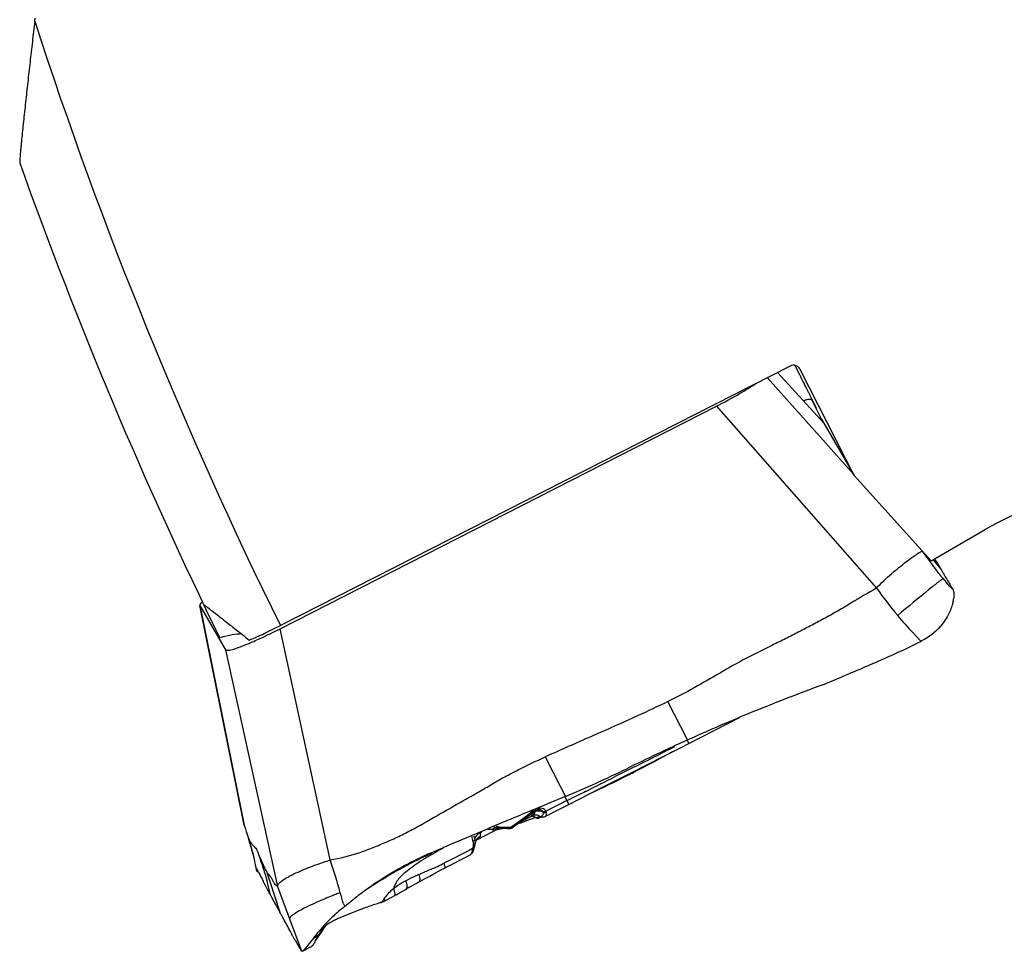
# Model space of a CAD drawing. Units: millimetres. Extents: x 0 to 594, y 0 to 420.
# Drawn here: x 178 to 192, y 177 to 189 of the extents above; entities that cross this region are included whole.
import ezdxf

# ---------------------------------------------------------------- set-up
doc = ezdxf.new("R2010")
doc.units = ezdxf.units.MM
doc.header["$LTSCALE"] = 32.67
for name, color, linetype in [('10105075_CL', 7, 'CONTINUOUS'), ('607072814-000_CL', 7, 'CONTINUOUS'), ('607087199-000_CL', 7, 'CONTINUOUS')]:
    doc.layers.add(name, color=color, linetype=linetype)

msp = doc.modelspace()

# ---------------------------------------------------------------- linework, layer by layer
at = {"layer": '10105075_CL', "color": 7, "linetype": 'CONTINUOUS'}
for centre, radius, start, end in [((178.1101, 196.0274), 18.7871, 297.06783, 298.85202), ((177.735, 196.7497), 19.601, 296.78483, 297.0836), ((178.1375, 195.9414), 18.698, 295.14292, 296.79985), ((183.8183, 182.4196), 4.0237, 288.55261, 288.96836), ((183.7054, 182.749), 4.3718, 288.96412, 289.23536), ((183.6114, 183.0188), 4.6576, 289.2339, 289.49392), ((183.513, 183.2971), 4.9528, 289.49254, 289.74217), ((183.4111, 183.5815), 5.2549, 289.74089, 289.98078), ((183.3052, 183.8731), 5.5651, 289.97961, 290.2105), ((183.1951, 184.1724), 5.884, 290.20939, 290.43189), ((183.082, 184.4764), 6.2084, 290.43086, 290.64549), ((182.9652, 184.7866), 6.5399, 290.64454, 290.85184), ((182.8446, 185.1036), 6.879, 290.85094, 291.0514), ((182.7215, 185.4238), 7.222, 291.05056, 291.24457), ((184.6584, 179.5366), 1.0192, 281.25398, 282.69339), ((184.6143, 179.7359), 1.2233, 282.65523, 283.29009), ((184.5876, 179.8496), 1.3401, 283.28242, 283.63994)]:
    msp.add_arc(centre, radius, start, end, dxfattribs=at)
msp.add_open_spline([(184.827, 178.5315), (184.8294, 178.5319), (184.8395, 178.5336), (184.8496, 178.5354), (184.8573, 178.537)], degree=3, knots=[0, 0, 0, 0, 0.2391914, 1, 1, 1, 1], dxfattribs=at)
at = {"layer": '607072814-000_CL', "color": 9, "linetype": 'CONTINUOUS'}
for p, q in [((189.5963, 183.2882), (188.4438, 184.579)), ((188.5795, 184.6481), (189.2055, 183.9627)), ((187.7633, 184.1957), (189.9038, 181.7607)), ((190.5187, 182.2551), (190.4174, 182.3685)), ((190.5498, 182.2133), (190.5187, 182.2551)), ((190.7059, 182.1173), (190.6796, 182.153)), ((181.448, 178.5864), (180.8536, 181.5294)), ((182.5956, 178.1229), (181.9267, 181.2174)), ((190.3902, 181.1653), (190.4975, 181.0502)), ((181.1975, 180.9359), (181.8933, 177.7668)), ((187.3776, 179.7286), (187.1148, 180.2433)), ((185.472, 179.5024), (185.6723, 179.1102)), ((185.6723, 179.1102), (185.7424, 178.973)), ((185.9314, 178.9996), (185.7634, 178.9164)), ((185.9874, 179.0274), (185.9314, 178.9996)), ((186.0155, 179.0414), (185.9874, 179.0274)), ((185.6698, 178.8702), (185.6076, 178.8392)), ((185.7632, 178.9167), (185.6698, 178.8702)), ((185.7362, 178.9705), (185.7552, 178.9327)), ((185.7552, 178.9327), (185.7632, 178.9167)), ((185.788, 178.8667), (185.7883, 178.8657)), ((185.3369, 178.7706), (185.3311, 178.7726)), ((185.5457, 178.8081), (185.484, 178.7771)), ((185.4914, 178.7506), (185.4896, 178.7622)), ((185.6076, 178.8392), (185.5457, 178.8081)), ((185.3434, 178.6919), (185.4021, 178.7035)), ((184.6191, 178.4919), (184.6085, 178.4865)), ((184.7696, 178.5339), (184.7821, 178.5086)), ((184.9478, 178.5592), (184.9192, 178.5595)), ((184.9788, 178.5593), (184.9478, 178.5592)), ((184.9976, 178.5449), (184.9979, 178.5449)), ((185.0479, 178.5848), (185.0122, 178.5593)), ((184.3666, 178.2062), (184.3234, 178.1841)), ((184.4104, 178.2286), (184.3666, 178.2062)), ((184.4548, 178.2514), (184.4104, 178.2286)), ((184.4998, 178.2744), (184.4548, 178.2514)), ((184.4879, 178.2165), (184.4856, 178.2115)), ((184.5095, 178.3141), (184.5, 178.274)), ((184.2809, 178.1623), (184.1168, 178.0781)), ((184.3234, 178.1841), (184.2809, 178.1623)), ((181.8933, 177.7668), (182.0525, 177.3343)), ((182.6106, 177.6379), (182.6008, 177.634)), ((183.3228, 177.6149), (183.3139, 177.6025)), ((183.3307, 177.5782), (183.3306, 177.5781)), ((182.0525, 177.334), (182.1753, 177.0018)), ((182.1753, 177.0018), (182.2068, 176.9167)), ((182.2068, 176.9167), (182.2113, 176.9044))]:
    msp.add_line(p, q, dxfattribs=at)
at = {"layer": '607072814-000_CL', "color": 7, "linetype": 'CONTINUOUS'}
for p, q in [((189.2051, 183.9633), (188.5797, 184.6482)), ((181.9267, 181.2174), (187.7633, 184.1957)), ((190.6955, 182.1323), (190.6803, 182.1534)), ((190.7022, 182.1227), (190.7059, 182.1173)), ((190.7199, 182.0956), (190.7093, 182.1123)), ((190.741, 182.0613), (190.7199, 182.0956)), ((180.852, 181.5335), (180.9057, 181.268)), ((180.8533, 181.5342), (180.8536, 181.5294)), ((180.8536, 181.5294), (181.1975, 180.9359)), ((180.9057, 181.268), (181.4468, 178.5907)), ((187.3922, 179.6828), (188.0708, 180.0291)), ((187.2892, 179.6302), (187.3922, 179.6828)), ((187.0609, 179.5138), (187.2892, 179.6302)), ((186.6238, 179.2909), (187.0609, 179.5138)), ((186.2127, 179.0816), (186.6238, 179.2909)), ((186.6742, 179.3718), (186.41, 179.2387)), ((185.7883, 178.8657), (186.2127, 179.0816)), ((185.6657, 178.8031), (185.7883, 178.8657)), ((185.2467, 178.7188), (185.2879, 178.7531)), ((185.2879, 178.7531), (185.2997, 178.7632)), ((185.4784, 178.7076), (185.5348, 178.7364)), ((185.5348, 178.7364), (185.6001, 178.7697)), ((185.6001, 178.7697), (185.6657, 178.8031)), ((185.0581, 178.5752), (185.1084, 178.6122)), ((185.1084, 178.6122), (185.1567, 178.6485)), ((185.1455, 178.6382), (185.2084, 178.6703)), ((185.1567, 178.6485), (185.2029, 178.684)), ((185.1741, 178.6528), (185.1846, 178.6575)), ((185.1846, 178.6575), (185.2048, 178.6665)), ((185.2029, 178.684), (185.2467, 178.7188)), ((185.2048, 178.6665), (185.2251, 178.6756)), ((185.2084, 178.6703), (185.2973, 178.7156)), ((185.2251, 178.6756), (185.2453, 178.6847)), ((185.2453, 178.6847), (185.2661, 178.6941)), ((185.2661, 178.6941), (185.2873, 178.7037)), ((185.2873, 178.7037), (185.309, 178.7135)), ((185.4374, 178.6955), (185.3779, 178.6837)), ((185.4374, 178.6955), (185.4491, 178.6981)), ((185.4491, 178.6981), (185.4627, 178.7016)), ((185.4627, 178.7016), (185.4629, 178.7016)), ((185.4629, 178.7016), (185.4711, 178.7043)), ((185.4711, 178.7043), (185.4785, 178.7076)), ((181.4468, 178.5907), (181.448, 178.5864)), ((181.4729, 178.5043), (181.4974, 178.4247)), ((184.566, 178.3985), (184.7821, 178.5086)), ((184.7821, 178.5086), (184.8328, 178.5345)), ((184.7863, 178.5681), (184.803, 178.5633)), ((184.8029, 178.5634), (184.803, 178.5633)), ((184.8288, 178.5616), (184.829, 178.5616)), ((184.8328, 178.5345), (184.8643, 178.5506)), ((184.8338, 178.5552), (184.8481, 178.5526)), ((184.8481, 178.5526), (184.8595, 178.551)), ((184.8595, 178.551), (184.8596, 178.551)), ((184.8596, 178.551), (184.9025, 178.5473)), ((184.9025, 178.5473), (184.9573, 178.5457)), ((184.9573, 178.5457), (184.9976, 178.5449)), ((185.0295, 178.5542), (185.0581, 178.5752)), ((181.4974, 178.4247), (181.5218, 178.346)), ((181.5215, 178.3478), (181.507, 178.3948)), ((184.5412, 178.3726), (184.5411, 178.3725)), ((184.5583, 178.3937), (184.5659, 178.3984)), ((184.5659, 178.3984), (184.566, 178.3985)), ((183.9518, 178.2196), (184.0279, 178.2523)), ((184.0279, 178.2523), (184.1014, 178.2837)), ((184.5235, 178.2809), (184.5258, 178.2911)), ((184.526, 178.2911), (184.526, 178.2907)), ((184.5318, 178.3181), (184.5342, 178.3296)), ((184.1824, 178.0436), (184.2552, 178.0818)), ((184.2552, 178.0818), (184.3309, 178.1212)), ((184.3309, 178.1212), (184.4091, 178.1617)), ((184.4091, 178.1617), (184.4674, 178.1917)), ((181.6117, 177.9793), (181.6132, 177.9743)), ((183.8227, 177.9456), (183.8614, 177.9624)), ((184.1245, 178.0129), (184.1824, 178.0436)), ((183.6082, 177.8438), (183.5893, 177.8332)), ((183.6502, 177.7523), (183.7778, 177.8236)), ((183.7777, 177.8236), (183.8586, 177.8685)), ((183.8586, 177.8685), (183.9287, 177.9071)), ((183.486, 177.6602), (183.5245, 177.6818)), ((183.6502, 177.7523), (183.6008, 177.7248)), ((181.7884, 177.6698), (181.7978, 177.6514)), ((183.2315, 177.5416), (183.2508, 177.5474)), ((183.2508, 177.5474), (183.2648, 177.5515)), ((183.265, 177.5516), (183.2648, 177.5515)), ((183.2653, 177.5517), (183.27, 177.5531)), ((183.3265, 177.576), (183.349, 177.5874)), ((183.3914, 177.6095), (183.4219, 177.6256)), ((183.4219, 177.6256), (183.4519, 177.6417)), ((183.4518, 177.6416), (183.486, 177.6602)), ((182.718, 177.3476), (182.8847, 177.4142)), ((182.8847, 177.4142), (183.0045, 177.4624)), ((183.0045, 177.4624), (183.0244, 177.4702)), ((183.0244, 177.4702), (183.0378, 177.4755)), ((183.0378, 177.4755), (183.0515, 177.4807)), ((183.0515, 177.4807), (183.0654, 177.486)), ((183.0654, 177.486), (183.0794, 177.4912)), ((183.0794, 177.4912), (183.0936, 177.4963)), ((183.0936, 177.4963), (183.1069, 177.5011)), ((183.1069, 177.5011), (183.1199, 177.5056)), ((183.1199, 177.5056), (183.1429, 177.5134)), ((183.1429, 177.5134), (183.1595, 177.5189)), ((183.1595, 177.5189), (183.1767, 177.5245)), ((183.1767, 177.5245), (183.1944, 177.5302)), ((183.1944, 177.5302), (183.2127, 177.5359)), ((183.2127, 177.5359), (183.2315, 177.5416)), ((182.6044, 177.2913), (182.6126, 177.2957)), ((182.6126, 177.2957), (182.6207, 177.3002)), ((182.708, 177.3436), (182.718, 177.3476)), ((182.4652, 177.1343), (182.4904, 177.1715)), ((182.4904, 177.1715), (182.5226, 177.2184)), ((182.5226, 177.2184), (182.5308, 177.2307)), ((182.5308, 177.2307), (182.541, 177.2459)), ((182.0986, 177.0988), (182.1204, 177.0604)), ((182.3577, 177.0602), (182.2932, 176.9772)), ((182.4087, 177.0508), (182.4463, 177.1063)), ((182.4463, 177.1063), (182.4491, 177.1104)), ((182.4599, 177.1265), (182.4652, 177.1343)), ((182.2121, 176.9029), (182.2114, 176.9038)), ((182.2252, 176.9027), (182.2208, 176.9007)), ((182.2252, 176.9025), (182.3192, 176.9524)), ((182.228, 176.9042), (182.2252, 176.9026)), ((182.3068, 176.9459), (182.3192, 176.9524)), ((182.3192, 176.9524), (182.3368, 176.9617)), ((182.3368, 176.9617), (182.352, 176.9697))]:
    msp.add_line(p, q, dxfattribs=at)
for points in [[(185.2997, 178.7633), (185.314, 178.7741), (185.3331, 178.785), (185.3528, 178.793), (185.372, 178.7979), (185.3897, 178.7995), (185.3966, 178.7991)], [(185.2903, 178.7121), (185.3023, 178.7101), (185.3181, 178.705), (185.3328, 178.6975), (185.3398, 178.6927)], [(185.2973, 178.7156), (185.3007, 178.7173), (185.3076, 178.72), (185.3145, 178.722), (185.3174, 178.7227)], [(185.3398, 178.6927), (185.3447, 178.6895), (185.3529, 178.6856), (185.362, 178.6834), (185.3714, 178.6829), (185.3787, 178.6839)], [(185.3787, 178.6839), (185.3809, 178.6844), (185.39, 178.6879)], [(184.8029, 178.5634), (184.8069, 178.5621), (184.8201, 178.5583), (184.8338, 178.5552)], [(184.9979, 178.5449), (185.0025, 178.545), (185.013, 178.5465)], [(185.013, 178.5465), (185.0226, 178.55), (185.0294, 178.5542)], [(181.5218, 178.346), (181.5448, 178.2701), (181.5645, 178.1979), (181.5809, 178.1279)], [(184.5342, 178.3296), (184.5349, 178.3331), (184.5353, 178.3367), (184.5355, 178.3402), (184.5356, 178.3418)], [(184.5357, 178.3472), (184.5358, 178.3491), (184.5363, 178.3538), (184.537, 178.3585)], [(184.537, 178.3585), (184.538, 178.363), (184.5393, 178.3673), (184.5407, 178.3714), (184.5411, 178.3725)], [(184.5411, 178.3725), (184.5422, 178.3752), (184.5439, 178.3787), (184.5457, 178.3819)], [(184.5412, 178.3726), (184.5425, 178.3755), (184.5459, 178.3811), (184.5511, 178.3875), (184.5583, 178.3937)], [(184.4673, 178.1916), (184.4713, 178.1938), (184.4779, 178.1981), (184.4842, 178.2032), (184.4902, 178.209), (184.4958, 178.2155), (184.5009, 178.2227), (184.5016, 178.2237)], [(184.5014, 178.2233), (184.5071, 178.2333), (184.5139, 178.2487), (184.5193, 178.2647), (184.5235, 178.2809)], [(184.526, 178.2907), (184.5272, 178.297), (184.5294, 178.3076), (184.5318, 178.3181)], [(181.5809, 178.1279), (181.5949, 178.0576), (181.6044, 178.0066)], [(183.9287, 177.9071), (183.9975, 177.9446), (184.0648, 177.981), (184.1245, 178.0129)], [(183.5245, 177.6818), (183.5626, 177.7033), (183.6008, 177.7248)], [(183.27, 177.5531), (183.2731, 177.554), (183.2764, 177.5551), (183.2796, 177.5561), (183.2828, 177.5572), (183.2858, 177.5583), (183.2888, 177.5594), (183.2915, 177.5604), (183.294, 177.5614), (183.2965, 177.5624), (183.2994, 177.5636), (183.3023, 177.5648), (183.3054, 177.5662), (183.3116, 177.5689)], [(183.3116, 177.5689), (183.3151, 177.5705), (183.3189, 177.5723), (183.3227, 177.5741), (183.3265, 177.576)], [(183.349, 177.5874), (183.3624, 177.5944), (183.3914, 177.6095)], [(182.5425, 177.2481), (182.5426, 177.2483), (182.5427, 177.2484), (182.5427, 177.2484), (182.5428, 177.2485), (182.5428, 177.2486), (182.5429, 177.2487), (182.543, 177.2488), (182.5432, 177.249), (182.5434, 177.2493), (182.5436, 177.2496), (182.5439, 177.25), (182.5443, 177.2504), (182.5448, 177.251), (182.5455, 177.2517), (182.5462, 177.2526), (182.5471, 177.2536), (182.5482, 177.2547), (182.5494, 177.2559), (182.5508, 177.2572), (182.5523, 177.2586), (182.5539, 177.2601), (182.5557, 177.2617), (182.5576, 177.2633), (182.5596, 177.2649), (182.5618, 177.2666), (182.5641, 177.2683), (182.5665, 177.2699), (182.5692, 177.2717), (182.572, 177.2735), (182.575, 177.2753), (182.5782, 177.2771), (182.5816, 177.279), (182.5851, 177.281)], [(182.5851, 177.281), (182.5926, 177.2849), (182.5965, 177.287), (182.6044, 177.2913)], [(182.6207, 177.3002), (182.6454, 177.3139), (182.6495, 177.3162), (182.6536, 177.3184), (182.6578, 177.3206), (182.662, 177.3228), (182.6663, 177.325), (182.6707, 177.3271), (182.6751, 177.3292), (182.6796, 177.3314), (182.6841, 177.3334), (182.6888, 177.3355), (182.6934, 177.3376), (182.6982, 177.3396), (182.703, 177.3416), (182.708, 177.3436)], [(182.541, 177.2459), (182.5421, 177.2475), (182.5423, 177.2479), (182.5425, 177.2481)], [(182.4491, 177.1104), (182.4545, 177.1185), (182.4572, 177.1225), (182.4599, 177.1265)]]:
    msp.add_lwpolyline(points, dxfattribs=at)
for centre, radius, start, end in [((191.2226, 183.0344), 1.0502, 227.9066, 228.16871), ((189.8186, 181.5107), 1.0748, 34.70331, 35.32865), ((190.4638, 181.9498), 0.2944, 33.49896, 34.63914), ((190.0557, 181.6363), 0.8065, 31.19365, 31.80539), ((194.7544, 184.0521), 4.4709, 210.95312, 211.12614), ((190.4293, 181.6866), 0.5106, 348.63402, 352.38898), ((187.1802, 187.5494), 7.2977, 296.06779, 297.01715), ((198.4684, 155.1657), 26.9507, 110.11947, 112.40322), ((198.4969, 155.0948), 27.0272, 112.40172, 113.40891), ((198.4251, 155.2653), 26.8422, 113.41272, 114.30335), ((198.5649, 154.9473), 27.1895, 114.30533, 116.19373), ((104.4212, 342.103), 182.3376, 296.814442, 297.001544), ((180.354, 191.9677), 14.0676, 292.52236, 296.19278), ((137.248, 277.0536), 109.4745, 296.45336, 296.684216), ((237.5196, 53.4129), 135.8168, 112.411688, 112.770085), ((239.0692, 49.7519), 139.7923, 112.774965, 113.154404), ((185.2784, 178.6031), 0.11, 76.01528, 83.45787), ((185.6141, 179.812), 4.3427, 196.39341, 197.03255), ((183.9636, 179.3059), 2.6163, 197.02189, 197.8666), ((185.0356, 178.5506), 0.5282, 194.23414, 195.27399), ((185.0012, 178.5412), 0.4926, 195.27432, 196.45035), ((184.3646, 178.3547), 0.1708, 11.61493, 15.98369), ((184.3603, 178.3538), 0.1752, 9.5033, 11.62165), ((184.2692, 178.35), 0.2665, 358.40973, 359.94265), ((186.5528, 172.4849), 6.2888, 114.36883, 115.82846), ((185.7593, 174.0021), 4.5886, 113.19834, 114.53599), ((185.7322, 174.0625), 4.5223, 115.5407, 126.12093), ((185.7267, 174.0725), 4.511, 114.53096, 115.53207), ((180.8892, 184.629), 7.3026, 296.05915, 296.22916), ((183.417, 174.489), 3.9243, 117.10628, 117.36245), ((181.6592, 178.0458), 0.0859, 246.57986, 248.3086), ((180.9506, 184.5718), 7.2219, 293.09215, 293.43384), ((199.538, 141.882), 39.3389, 113.36499, 113.48438), ((181.5437, 183.5335), 6.0333, 293.36737, 293.7467), ((182.7299, 180.8368), 3.0873, 293.74905, 294.48613), ((166.8291, 170.0231), 16.8005, 27.29013, 27.72716), ((185.0053, 175.156), 3.0298, 116.67561, 117.47205), ((185.1029, 174.9596), 3.2491, 114.33883, 116.65666), ((184.7144, 175.8205), 2.3046, 113.83449, 114.36177), ((166.6158, 169.9376), 17.0293, 27.0041, 27.2167), ((185.8036, 173.9648), 4.6433, 126.12154, 128.43727), ((183.9051, 177.1234), 0.7684, 125.54631, 127.00576), ((184.2621, 176.6233), 1.3829, 124.68222, 125.53619), ((185.7568, 174.0212), 4.5701, 128.93404, 129.96633), ((185.9074, 173.8365), 4.8084, 128.45626, 128.9473), ((183.2428, 177.6298), 0.0814, 285.7582, 288.10662), ((183.8537, 176.046), 1.7985, 130.34933, 132.28524), ((185.4859, 174.3455), 4.1475, 129.97513, 130.54109), ((184.1379, 175.7681), 2.1959, 135.98737, 136.73232), ((184.0337, 175.8685), 2.0513, 135.58327, 135.98294), ((183.8654, 176.0347), 1.8147, 132.31738, 135.61141), ((184.1197, 176.1189), 1.9537, 147.88021, 149.01574), ((184.4667, 175.4607), 2.6461, 136.76434, 139.71628), ((183.8394, 176.2967), 1.6217, 145.01072, 147.93568), ((184.566, 175.8513), 2.4741, 149.02411, 150.45164), ((182.2177, 176.9075), 0.00731, 219.50568, 228.15458)]:
    msp.add_arc(centre, radius, start, end, dxfattribs=at)
at = {"layer": '607072814-000_CL', "color": 9, "linetype": 'CONTINUOUS'}
for centre, radius, start, end in [((124.1788, 132.9438), 82.6595, 36.445174, 36.587764), ((192.4072, 183.5718), 2.2588, 219.18446, 219.56777), ((192.5959, 183.7278), 2.5036, 219.56849, 219.95932), ((192.546, 183.3369), 2.2723, 218.33115, 219.58499), ((200.6019, 169.4446), 15.8464, 128.79762, 129.10833), ((192.4043, 183.2213), 2.0895, 219.61898, 221.47828), ((216.441, 149.9986), 40.9268, 129.14211, 129.9012), ((183.7486, 180.6088), 2.4004, 308.09372, 309.80707), ((183.8772, 180.8088), 2.5071, 303.23411, 304.00879), ((183.9428, 180.7117), 2.3899, 304.00844, 304.85813), ((185.4528, 178.5487), 0.2733, 125.50398, 127.76126), ((185.4545, 178.5462), 0.2763, 121.59678, 125.51142), ((183.9911, 180.6421), 2.3052, 304.86067, 305.30706), ((184.0214, 180.5994), 2.2528, 305.30719, 305.72841), ((185.3977, 178.7453), 0.0519, 29.31543, 46.54925), ((176.2888, 190.7923), 15.0248, 305.66005, 305.80261), ((180.0962, 185.5147), 8.5171, 305.79883, 306.09873), ((181.6504, 183.3828), 5.8789, 306.10189, 306.46637), ((182.4337, 182.3228), 4.5608, 306.46685, 306.91188), ((182.9478, 181.6384), 3.7049, 306.91135, 307.45904), ((183.6901, 181.1015), 2.8545, 301.52376, 301.86428), ((183.7436, 181.0155), 2.7532, 301.86243, 302.52474), ((183.3275, 181.1429), 3.0806, 307.45803, 308.12833), ((183.8111, 180.9097), 2.6277, 302.52456, 303.2344), ((185.2668, 178.7747), 0.0665, 297.26241, 302.85077), ((185.3384, 178.6188), 0.1058, 89.73877, 101.32121), ((185.3382, 178.6238), 0.1008, 81.98986, 89.64239), ((185.3699, 178.7243), 0.0413, 267.09392, 281.23529), ((185.4117, 178.7394), 0.0313, 293.51219, 304.75167), ((185.4531, 178.749), 0.0483, 256.64323, 269.15433), ((184.6637, 178.3359), 0.1604, 110.15367, 121.09985), ((184.4118, 178.4675), 0.1976, 1.94306, 5.51186), ((184.4467, 178.4687), 0.1627, 358.11768, 1.95341), ((184.8433, 178.4705), 0.0972, 132.39361, 139.29736), ((184.7384, 178.8876), 0.3551, 275.04173, 281.66582), ((184.7321, 178.9198), 0.3879, 281.61996, 284.67439), ((184.7484, 178.2962), 0.2868, 73.14372, 75.60266), ((184.7254, 178.945), 0.414, 284.67942, 288.06188), ((184.9123, 178.892), 0.3318, 261.313, 264.33563), ((184.9209, 178.9782), 0.4185, 264.33523, 266.07921), ((184.9293, 179.0998), 0.5404, 266.07485, 267.47957), ((184.9371, 179.2765), 0.7172, 267.47596, 268.57237), ((185.0012, 174.066), 4.4933, 90.0754, 90.28482), ((184.9979, 176.5758), 1.9836, 89.58623, 90.0765), ((184.9158, 178.4964), 0.4303, 194.69985, 195.87785), ((184.9621, 178.5095), 0.4785, 195.8773, 197.00341), ((184.6295, 178.3376), 0.0949, 150.5977, 158.39584), ((184.6353, 178.3417), 0.0998, 147.65104, 155.65897), ((184.6344, 178.3422), 0.0987, 139.49363, 147.58653), ((184.6424, 178.3352), 0.1093, 132.00288, 139.45451), ((184.649, 178.328), 0.1192, 125.05004, 132.02578), ((184.5247, 178.4818), 0.0929, 320.96102, 325.30006), ((184.1561, 178.3046), 0.3451, 352.23097, 353.57614), ((184.0667, 178.3147), 0.4351, 353.57154, 354.65589), ((176.4602, 175.9876), 6.4964, 15.14368, 19.18882), ((179.6781, 177.2648), 2.1527, 14.43055, 15.70812), ((183.2425, 177.7211), 0.3853, 15.55244, 18.62906), ((185.0403, 171.5695), 6.5368, 110.68788, 111.25484), ((183.9659, 177.5555), 0.5541, 153.64099, 155.12489), ((185.0025, 171.6659), 6.4332, 111.25281, 111.82698), ((183.8062, 177.8894), 0.5698, 210.23647, 210.94255), ((184.0764, 177.9902), 1.3775, 199.20482, 200.96236), ((174.9302, 187.1835), 12.5559, 306.26755, 306.76189)]:
    msp.add_arc(centre, radius, start, end, dxfattribs=at)
at = {"layer": '607072814-000_CL', "color": 7, "linetype": 'CONTINUOUS'}
for points, knots in [([(187.7633, 184.1957), (187.8664, 184.2485), (188.049, 184.3466), (188.2268, 184.4537), (188.3015, 184.5063)], [0, 0, 0, 0, 0.5591995, 1, 1, 1, 1]), ([(189.9038, 181.7607), (189.9672, 181.8278), (190.0664, 181.9215), (190.201, 182.0353), (190.294, 182.1089), (190.376, 182.1696), (190.4356, 182.2108), (190.4741, 182.2348), (190.4948, 182.2469), (190.5082, 182.2529), (190.5165, 182.2562), (190.5187, 182.2551)], [0, 0, 0, 0, 0.3493271, 0.5155074, 0.6673715, 0.7983136, 0.9016813, 0.9409544, 0.970867, 0.9906711, 1, 1, 1, 1]), ([(190.7671, 182.0159), (190.766, 182.0179), (190.7592, 182.0307), (190.7519, 182.0434), (190.7455, 182.0539)], [0, 0, 0, 0, 0.152523, 1, 1, 1, 1]), ([(190.797, 181.9632), (190.7945, 181.9685), (190.7836, 181.9856), (190.7736, 182.0031), (190.7672, 182.0158)], [0, 0, 0, 0, 0.292183, 1, 1, 1, 1]), ([(190.797, 181.9632), (190.8072, 181.9407), (190.8505, 181.8715), (190.8911, 181.8012), (190.9203, 181.7526)], [0, 0, 0, 0, 0.303441, 1, 1, 1, 1]), ([(189.9038, 181.7607), (189.7886, 181.6956), (189.6186, 181.5932), (189.3919, 181.4565), (189.2181, 181.3605), (189.0428, 181.2673), (188.8675, 181.1742), (188.6901, 181.085), (188.4515, 180.9705), (188.1555, 180.8224), (187.8105, 180.6258), (187.4679, 180.4252), (187.2337, 180.3013), (187.1148, 180.2433)], [0, 0, 0, 0, 0.1249923, 0.1874851, 0.2499765, 0.3124879, 0.3749917, 0.4374841, 0.4999871, 0.6249999, 0.7499804, 0.8749973, 1, 1, 1, 1]), ([(190.9264, 181.7403), (190.9279, 181.7376), (190.9336, 181.7252), (190.9363, 181.7116), (190.9376, 181.7011)], [0, 0, 0, 0, 0.2270782, 1, 1, 1, 1]), ([(190.9376, 181.7011), (190.9383, 181.6952), (190.9403, 181.6678), (190.9382, 181.6403), (190.9354, 181.619)], [0, 0, 0, 0, 0.2161953, 1, 1, 1, 1]), ([(180.8577, 181.5483), (180.8569, 181.547), (180.8544, 181.5425), (180.8524, 181.5374), (180.8526, 181.5338)], [0, 0, 0, 0, 0.3071206, 1, 1, 1, 1]), ([(180.8846, 181.5786), (180.8816, 181.5758), (180.8719, 181.5664), (180.8627, 181.5563), (180.8577, 181.5483)], [0, 0, 0, 0, 0.3050328, 1, 1, 1, 1]), ([(190.9299, 181.586), (190.9269, 181.5713), (190.9108, 181.5056), (190.8846, 181.4424), (190.8598, 181.3959)], [0, 0, 0, 0, 0.2208382, 1, 1, 1, 1]), ([(190.8598, 181.3959), (190.8451, 181.3684), (190.7733, 181.251), (190.6703, 181.1523), (190.5802, 181.0958)], [0, 0, 0, 0, 0.2268165, 1, 1, 1, 1]), ([(181.5731, 181.0489), (181.6014, 181.0613), (181.7204, 181.1149), (181.8378, 181.1721), (181.9266, 181.2174)], [0, 0, 0, 0, 0.2364674, 1, 1, 1, 1]), ([(181.1975, 180.9359), (181.2001, 180.9325), (181.2123, 180.9283), (181.2493, 180.9301), (181.3222, 180.9492), (181.4357, 180.9903), (181.5237, 181.0272), (181.5731, 181.0489)], [0, 0, 0, 0, 0.0325583, 0.0877638, 0.2821549, 0.5930211, 1, 1, 1, 1]), ([(189.198, 180.4718), (189.3971, 180.5567), (189.7962, 180.7244), (190.1927, 180.8989), (190.3871, 180.9941)], [0, 0, 0, 0, 0.5000156, 1, 1, 1, 1]), ([(187.1148, 180.2433), (186.9795, 180.1781), (186.64, 180.0177), (186.0896, 179.7768), (185.6776, 179.5945), (185.472, 179.5024)], [0, 0, 0, 0, 0.2500015, 0.6250002, 1, 1, 1, 1]), ([(182.5956, 178.1229), (182.7271, 178.1452), (182.9222, 178.1941), (183.1718, 178.2887), (183.3562, 178.3667), (183.5393, 178.4479), (183.7762, 178.5713), (184.0639, 178.7405), (184.3548, 178.9039), (184.5869, 179.0359), (184.7312, 179.1196), (184.8453, 179.1889), (184.9625, 179.2529), (185.1707, 179.3589), (185.3504, 179.4473), (185.472, 179.5024)], [0, 0, 0, 0, 0.1248734, 0.1873811, 0.2498935, 0.3124048, 0.3749133, 0.4999285, 0.624946, 0.687455, 0.7499591, 0.7812147, 0.8124654, 0.8749813, 1, 1, 1, 1]), ([(181.4735, 178.5032), (181.4749, 178.4987), (181.4802, 178.4824), (181.4858, 178.4662), (181.49, 178.4546)], [0, 0, 0, 0, 0.2747876, 1, 1, 1, 1]), ([(181.49, 178.4546), (181.4922, 178.4484), (181.5001, 178.427), (181.5087, 178.406), (181.5151, 178.391)], [0, 0, 0, 0, 0.2863553, 1, 1, 1, 1]), ([(181.5151, 178.391), (181.5162, 178.3883), (181.5204, 178.3786), (181.5247, 178.3689), (181.5282, 178.362)], [0, 0, 0, 0, 0.2724883, 1, 1, 1, 1]), ([(181.5282, 178.362), (181.5321, 178.3542), (181.5392, 178.3415), (181.5584, 178.324), (181.5764, 178.3021), (181.602, 178.281), (181.6165, 178.2505), (181.6267, 178.2311), (181.6317, 178.2201)], [0, 0, 0, 0, 0.1472472, 0.2416993, 0.4375574, 0.6274191, 0.7942805, 1, 1, 1, 1]), ([(181.6963, 178.0735), (181.68, 178.1104), (181.6589, 178.1595), (181.637, 178.2082), (181.6317, 178.2201)], [0, 0, 0, 0, 0.7557405, 1, 1, 1, 1]), ([(181.7442, 177.9716), (181.7403, 177.9792), (181.7235, 178.0127), (181.7081, 178.047), (181.6963, 178.0735)], [0, 0, 0, 0, 0.2259076, 1, 1, 1, 1]), ([(181.8933, 177.7668), (181.8922, 177.7798), (181.9093, 177.8119), (181.9818, 177.8711), (182.1283, 177.9477), (182.3448, 178.037), (182.5088, 178.0944), (182.5956, 178.1229)], [0, 0, 0, 0, 0.0484822, 0.1231004, 0.352104, 0.6586209, 1, 1, 1, 1]), ([(181.6052, 178.0136), (181.6038, 178.0133), (181.6039, 178.0096), (181.6042, 178.0076), (181.6044, 178.0066)], [0, 0, 0, 0, 0.592517, 1, 1, 1, 1]), ([(181.6044, 178.0066), (181.6047, 178.005), (181.6068, 177.9958), (181.6095, 177.9868), (181.6117, 177.9793)], [0, 0, 0, 0, 0.1766677, 1, 1, 1, 1]), ([(181.6075, 178.0128), (181.6071, 178.0131), (181.6064, 178.0136), (181.6055, 178.0137), (181.6052, 178.0136)], [0, 0, 0, 0, 0.5878163, 1, 1, 1, 1]), ([(181.6135, 178.0056), (181.6129, 178.0065), (181.6112, 178.009), (181.6092, 178.0116), (181.6075, 178.0128)], [0, 0, 0, 0, 0.3232708, 1, 1, 1, 1]), ([(181.6394, 177.9563), (181.6367, 177.9618), (181.6282, 177.9783), (181.6202, 177.9952), (181.6135, 178.0056)], [0, 0, 0, 0, 0.3304966, 1, 1, 1, 1]), ([(181.6143, 177.9745), (181.6146, 177.9738), (181.6173, 177.9701), (181.6217, 177.9684), (181.6251, 177.967)], [0, 0, 0, 0, 0.1751741, 1, 1, 1, 1]), ([(181.8933, 177.7668), (181.8889, 177.7717), (181.8805, 177.777), (181.8681, 177.7846), (181.8567, 177.801), (181.8388, 177.8273), (181.8201, 177.8643), (181.8026, 177.899), (181.7821, 177.9227), (181.7599, 177.9422), (181.7499, 177.9605), (181.7442, 177.9716)], [0, 0, 0, 0, 0.0773227, 0.1141336, 0.168937, 0.3076931, 0.4885516, 0.6548181, 0.7606829, 0.8536548, 1, 1, 1, 1]), ([(181.7982, 177.6506), (181.8042, 177.639), (181.825, 177.5987), (181.8459, 177.5584), (181.8623, 177.5307)], [0, 0, 0, 0, 0.2890485, 1, 1, 1, 1]), ([(183.3139, 177.6025), (183.3086, 177.5898), (183.2975, 177.5685), (183.2771, 177.5553), (183.2681, 177.5524)], [0, 0, 0, 0, 0.5912135, 1, 1, 1, 1]), ([(181.8623, 177.5307), (181.867, 177.5228), (181.8873, 177.4877), (181.907, 177.4522), (181.9227, 177.425)], [0, 0, 0, 0, 0.2273902, 1, 1, 1, 1]), ([(181.9705, 177.3399), (181.9664, 177.3473), (181.9507, 177.3756), (181.9349, 177.4038), (181.923, 177.4244)], [0, 0, 0, 0, 0.2625073, 1, 1, 1, 1]), ([(182.0985, 177.0988), (182.0871, 177.1208), (182.0451, 177.2016), (182.0025, 177.282), (181.9705, 177.3399)], [0, 0, 0, 0, 0.2733992, 1, 1, 1, 1]), ([(182.4481, 177.1715), (182.4399, 177.1619), (182.4092, 177.1252), (182.3794, 177.0879), (182.3577, 177.0602)], [0, 0, 0, 0, 0.2642038, 1, 1, 1, 1]), ([(182.1204, 177.0604), (182.1288, 177.0456), (182.1589, 176.9933), (182.1886, 176.9407), (182.2114, 176.9038)], [0, 0, 0, 0, 0.2814378, 1, 1, 1, 1]), ([(182.4137, 177.0714), (182.4083, 177.0618), (182.3913, 177.0319), (182.3753, 177.0013), (182.3622, 176.9818)], [0, 0, 0, 0, 0.3187702, 1, 1, 1, 1]), ([(182.2932, 176.9772), (182.2807, 176.9613), (182.2601, 176.9362), (182.2384, 176.9111), (182.228, 176.9042)], [0, 0, 0, 0, 0.6183375, 1, 1, 1, 1])]:
    msp.add_open_spline(points, degree=3, knots=knots, dxfattribs=at)
at = {"layer": '607072814-000_CL', "color": 9, "linetype": 'CONTINUOUS'}
for points in [[(190.7635, 181.9276), (190.7323, 181.9671), (190.7022, 182.0075), (190.6722, 182.048)], [(190.6769, 182.1199), (190.7064, 182.0847), (190.7367, 182.0503), (190.7671, 182.0159)], [(189.9038, 181.7607), (189.9958, 181.6369), (190.0889, 181.5139), (190.1879, 181.3956)], [(190.9272, 181.741), (190.8975, 181.7729), (190.8677, 181.8047), (190.8389, 181.8374)], [(190.1862, 181.3942), (190.2515, 181.3157), (190.3206, 181.2402), (190.3902, 181.1653)], [(185.3311, 178.7726), (185.3261, 178.7742), (185.3208, 178.7752), (185.3155, 178.7747)], [(185.3368, 178.7706), (185.3352, 178.764), (185.333, 178.7575), (185.3301, 178.7514)], [(185.3497, 178.7741), (185.3454, 178.7731), (185.3411, 178.772), (185.3369, 178.7706)], [(185.4457, 178.7628), (185.417, 178.7773), (185.3812, 178.7808), (185.3497, 178.7741)], [(185.4429, 178.7707), (185.4443, 178.7683), (185.4453, 178.7655), (185.4457, 178.7628)], [(185.4896, 178.7622), (185.4883, 178.7675), (185.4863, 178.7726), (185.4837, 178.7773)], [(185.3678, 178.683), (185.3591, 178.6834), (185.3504, 178.6868), (185.3434, 178.6919)], [(185.4021, 178.7035), (185.3876, 178.714), (185.37, 178.7212), (185.3523, 178.7237)], [(185.4021, 178.7035), (185.4097, 178.705), (185.4171, 178.7076), (185.4242, 178.7107)], [(185.4373, 178.6959), (185.4255, 178.6939), (185.4119, 178.6965), (185.4021, 178.7035)], [(185.4242, 178.7107), (185.4293, 178.7065), (185.4356, 178.7036), (185.442, 178.7021)], [(185.4524, 178.7008), (185.4559, 178.7007), (185.4593, 178.7011), (185.4627, 178.7018)], [(184.704, 178.5355), (184.7257, 178.5324), (184.7478, 178.532), (184.7696, 178.5339)], [(184.7778, 178.5423), (184.7874, 178.551), (184.7993, 178.5582), (184.812, 178.5608)], [(184.803, 178.5635), (184.8124, 178.5608), (184.8242, 178.5642), (184.8315, 178.5707)], [(184.8622, 178.564), (184.8519, 178.5656), (184.8416, 178.5677), (184.8315, 178.5707)], [(184.8596, 178.5512), (184.8671, 178.5507), (184.8751, 178.5557), (184.8796, 178.5618)], [(184.5216, 178.3834), (184.5172, 178.3776), (184.5112, 178.3726), (184.5046, 178.3696)], [(184.5046, 178.3696), (184.5078, 178.3589), (184.5092, 178.3476), (184.5097, 178.3364)], [(184.5097, 178.3364), (184.51, 178.329), (184.5098, 178.3215), (184.5094, 178.3141)], [(184.5288, 178.4017), (184.5286, 178.3952), (184.5255, 178.3887), (184.5216, 178.3834)], [(184.5307, 178.4128), (184.5297, 178.4092), (184.5291, 178.4055), (184.5288, 178.4017)], [(184.5356, 178.3418), (184.5355, 178.3382), (184.534, 178.3347), (184.5321, 178.3318)], [(184.5444, 178.3828), (184.5394, 178.3717), (184.5363, 178.3594), (184.5357, 178.3472)], [(184.5658, 178.4078), (184.5583, 178.401), (184.5518, 178.393), (184.5468, 178.3843)], [(184.6011, 178.4289), (184.5882, 178.4243), (184.576, 178.417), (184.5658, 178.4078)], [(184.566, 178.3985), (184.5777, 178.4045), (184.5885, 178.4131), (184.5969, 178.4233)], [(184.606, 178.4392), (184.5971, 178.4357), (184.5885, 178.4311), (184.5806, 178.4255)], [(184.6011, 178.4289), (184.6033, 178.4321), (184.605, 178.4356), (184.606, 178.4392)], [(184.606, 178.4392), (184.6081, 178.4471), (184.6091, 178.4552), (184.6093, 178.4633)], [(184.5013, 178.2234), (184.4976, 178.218), (184.4918, 178.2136), (184.4856, 178.2115)], [(184.498, 178.258), (184.4973, 178.2528), (184.4965, 178.2476), (184.4954, 178.2424)], [(184.5321, 178.3318), (184.5272, 178.3241), (184.5184, 178.3185), (184.5095, 178.3163)], [(181.7442, 177.9716), (181.8046, 177.7895), (181.8652, 177.6074), (181.923, 177.4245)], [(181.7982, 177.6506), (181.787, 177.701), (181.7758, 177.7513), (181.7629, 177.8013)], [(182.7755, 177.537), (182.7586, 177.5856), (182.7443, 177.6351), (182.731, 177.6848)]]:
    msp.add_open_spline(points, degree=3, dxfattribs=at)
for points, knots in [([(190.7481, 181.8544), (190.7429, 181.8504), (190.7177, 181.8306), (190.6928, 181.8106), (190.673, 181.7947)], [0, 0, 0, 0, 0.2051234, 1, 1, 1, 1]), ([(190.7948, 181.8889), (190.7894, 181.8861), (190.7741, 181.8741), (190.7586, 181.8626), (190.7481, 181.8544)], [0, 0, 0, 0, 0.3110004, 1, 1, 1, 1]), ([(187.3711, 179.7259), (187.3742, 179.7198), (187.3789, 179.7094), (187.3872, 179.6953), (187.3883, 179.6882), (187.3932, 179.6833), (187.3922, 179.6828)], [0, 0, 0, 0, 0.4269468, 0.7417488, 0.9348007, 1, 1, 1, 1]), ([(185.7634, 178.9164), (185.7665, 178.9101), (185.7747, 178.8936), (185.7833, 178.8772), (185.788, 178.8667)], [0, 0, 0, 0, 0.3793771, 1, 1, 1, 1]), ([(185.2996, 178.7633), (185.2989, 178.7627), (185.2942, 178.7608), (185.289, 178.7629), (185.2854, 178.7648)], [0, 0, 0, 0, 0.1844247, 1, 1, 1, 1]), ([(185.3301, 178.7514), (185.3285, 178.748), (185.3218, 178.7354), (185.3117, 178.7246), (185.3029, 178.7189)], [0, 0, 0, 0, 0.2651484, 1, 1, 1, 1]), ([(185.484, 178.7771), (185.4724, 178.7937), (185.4307, 178.8222), (185.3825, 178.8129), (185.3586, 178.8048)], [0, 0, 0, 0, 0.4450918, 1, 1, 1, 1]), ([(185.3973, 178.799), (185.4008, 178.7985), (185.4139, 178.7961), (185.4263, 178.7897), (185.4334, 178.783)], [0, 0, 0, 0, 0.266532, 1, 1, 1, 1]), ([(185.4457, 178.7628), (185.4462, 178.7574), (185.4466, 178.74), (185.4396, 178.7206), (185.4296, 178.7137)], [0, 0, 0, 0, 0.3080605, 1, 1, 1, 1]), ([(185.4429, 178.7707), (185.446, 178.7699), (185.4599, 178.7685), (185.4742, 178.7722), (185.4837, 178.7773)], [0, 0, 0, 0, 0.2277281, 1, 1, 1, 1]), ([(185.4457, 178.7628), (185.4489, 178.7614), (185.4632, 178.7575), (185.4789, 178.7584), (185.4896, 178.7622)], [0, 0, 0, 0, 0.2356675, 1, 1, 1, 1]), ([(185.4784, 178.7076), (185.4812, 178.709), (185.4933, 178.7198), (185.493, 178.7382), (185.4914, 178.7506)], [0, 0, 0, 0, 0.1997411, 1, 1, 1, 1]), ([(185.3399, 178.6929), (185.3404, 178.6925), (185.3415, 178.6919), (185.3427, 178.6918), (185.3434, 178.6919)], [0, 0, 0, 0, 0.4689421, 1, 1, 1, 1]), ([(184.5809, 178.4733), (184.5746, 178.4695), (184.5528, 178.4544), (184.5356, 178.4314), (184.5307, 178.4128)], [0, 0, 0, 0, 0.2782202, 1, 1, 1, 1]), ([(184.9979, 178.5449), (184.9993, 178.5449), (185.0063, 178.547), (185.0101, 178.5541), (185.0122, 178.5593)], [0, 0, 0, 0, 0.2005712, 1, 1, 1, 1]), ([(185.0295, 178.5542), (185.0287, 178.5536), (185.0223, 178.5524), (185.0167, 178.5565), (185.0122, 178.5593)], [0, 0, 0, 0, 0.1548459, 1, 1, 1, 1]), ([(184.4908, 178.4364), (184.491, 178.4326), (184.4928, 178.416), (184.4963, 178.3997), (184.4996, 178.3872)], [0, 0, 0, 0, 0.226916, 1, 1, 1, 1]), ([(181.6317, 178.2201), (181.6519, 178.1581), (181.6921, 178.0342), (181.7328, 177.9104), (181.7505, 177.8476)], [0, 0, 0, 0, 0.4999887, 1, 1, 1, 1]), ([(184.1092, 178.2813), (184.0817, 178.2668), (183.9707, 178.2077), (183.8625, 178.143), (183.7843, 178.0896)], [0, 0, 0, 0, 0.2468201, 1, 1, 1, 1]), ([(184.4856, 178.2115), (184.4845, 178.2093), (184.48, 178.2014), (184.4732, 178.1946), (184.4674, 178.1917)], [0, 0, 0, 0, 0.2782642, 1, 1, 1, 1]), ([(184.4954, 178.2424), (184.4949, 178.24), (184.493, 178.2312), (184.4904, 178.2225), (184.4879, 178.2165)], [0, 0, 0, 0, 0.2723195, 1, 1, 1, 1]), ([(184.526, 178.2907), (184.5255, 178.2885), (184.5206, 178.2785), (184.5084, 178.2748), (184.5, 178.274)], [0, 0, 0, 0, 0.2103668, 1, 1, 1, 1]), ([(184.534, 178.3296), (184.5333, 178.3273), (184.5281, 178.3177), (184.517, 178.3125), (184.5088, 178.3114)], [0, 0, 0, 0, 0.2243538, 1, 1, 1, 1]), ([(183.7843, 178.0896), (183.748, 178.0648), (183.6802, 178.0159), (183.5882, 177.9446), (183.5115, 177.8789), (183.4814, 177.8257), (183.4695, 177.8016)], [0, 0, 0, 0, 0.3053529, 0.5808611, 0.812484, 1, 1, 1, 1]), ([(184.1167, 178.0784), (184.1214, 178.0651), (184.127, 178.0456), (184.131, 178.0216), (184.127, 178.0153)], [0, 0, 0, 0, 0.6532667, 1, 1, 1, 1]), ([(184.127, 178.0153), (184.1267, 178.0148), (184.126, 178.0139), (184.125, 178.0132), (184.1245, 178.0129)], [0, 0, 0, 0, 0.5183049, 1, 1, 1, 1]), ([(183.6137, 177.8244), (183.6194, 177.8039), (183.6278, 177.7728), (183.6177, 177.7343), (183.6071, 177.7284)], [0, 0, 0, 0, 0.6376755, 1, 1, 1, 1]), ([(183.7832, 177.9286), (183.7868, 177.9167), (183.7923, 177.8939), (183.7965, 177.8588), (183.7896, 177.8301), (183.7778, 177.8236)], [0, 0, 0, 0, 0.3410776, 0.6310339, 1, 1, 1, 1]), ([(183.4425, 177.7374), (183.4202, 177.7181), (183.3761, 177.6814), (183.3393, 177.6372), (183.3228, 177.6149)], [0, 0, 0, 0, 0.5152052, 1, 1, 1, 1]), ([(183.4424, 177.7373), (183.45, 177.7163), (183.4597, 177.6893), (183.4612, 177.6468), (183.4519, 177.6417)], [0, 0, 0, 0, 0.6788648, 1, 1, 1, 1]), ([(183.4633, 177.7886), (183.4612, 177.7841), (183.4537, 177.7673), (183.447, 177.7501), (183.4425, 177.7374)], [0, 0, 0, 0, 0.2695741, 1, 1, 1, 1]), ([(182.6008, 177.634), (182.5689, 177.6212), (182.4497, 177.572), (182.332, 177.519), (182.2479, 177.4757)], [0, 0, 0, 0, 0.2667712, 1, 1, 1, 1]), ([(183.3306, 177.5781), (183.3286, 177.5779), (183.3246, 177.5871), (183.3203, 177.5917), (183.3175, 177.5964)], [0, 0, 0, 0, 0.2758208, 1, 1, 1, 1]), ([(182.2479, 177.4757), (182.2182, 177.4605), (182.1671, 177.433), (182.1039, 177.3929), (182.0672, 177.3639), (182.0516, 177.3422), (182.0525, 177.3343)], [0, 0, 0, 0, 0.408119, 0.7116937, 0.9033595, 1, 1, 1, 1])]:
    msp.add_open_spline(points, degree=3, knots=knots, dxfattribs=at)
at = {"layer": '607072814-000_CL', "color": 7, "linetype": 'CONTINUOUS'}
for points in [[(190.5802, 181.0957), (190.5527, 181.0785), (190.5242, 181.0628), (190.4953, 181.0481)], [(185.3313, 178.6997), (185.323, 178.7042), (185.3141, 178.7076), (185.305, 178.7099)], [(185.3434, 178.6919), (185.3396, 178.6948), (185.3355, 178.6974), (185.3313, 178.6997)], [(181.5745, 178.1623), (181.5592, 178.2248), (181.5405, 178.2864), (181.5215, 178.3478)], [(184.5179, 178.4456), (184.5196, 178.4373), (184.5215, 178.429), (184.5236, 178.4207)], [(184.5331, 178.3827), (184.5349, 178.3718), (184.5357, 178.3607), (184.5357, 178.3497)], [(183.8129, 178.1455), (183.5554, 178.0208), (183.3069, 177.8765), (183.0689, 177.7176)], [(181.6395, 177.9564), (181.659, 177.917), (181.6801, 177.8786), (181.7005, 177.8397)], [(184.0095, 178.0272), (184.039, 178.0406), (184.0681, 178.0546), (184.0972, 178.0688)], [(183.5893, 177.8332), (183.5498, 177.8114), (183.5123, 177.7862), (183.4752, 177.7605)], [(182.7901, 177.4972), (182.756, 177.471), (182.722, 177.4446), (182.6893, 177.4167)], [(182.2208, 176.9007), (182.2182, 176.9), (182.2148, 176.9003), (182.2128, 176.9021)], [(182.3567, 176.9743), (182.3553, 176.9726), (182.3538, 176.971), (182.352, 176.9697)], [(182.3622, 176.9818), (182.3605, 176.9792), (182.3587, 176.9767), (182.3567, 176.9743)]]:
    msp.add_open_spline(points, degree=3, dxfattribs=at)
at = {"layer": '607087199-000_CL', "color": 7, "linetype": 'CONTINUOUS'}
for p, q in [((178.6443, 189.348), (178.6494, 189.3913)), ((188.7476, 184.7338), (181.9297, 181.2599)), ((188.8824, 184.6896), (188.8798, 184.6943)), ((189.6064, 183.2708), (188.8824, 184.6896)), ((188.9335, 184.2675), (188.9293, 184.2654)), ((189.1699, 184.0241), (189.0445, 184.2712)), ((189.1662, 184.0286), (189.1671, 184.0276)), ((189.1699, 184.0241), (189.6064, 183.2708)), ((190.6346, 182.127), (189.6064, 183.2708)), ((190.6346, 182.127), (191.3488, 182.5396))]:
    msp.add_line(p, q, dxfattribs=at)
at = {"layer": '607087199-000_CL', "color": 9, "linetype": 'CONTINUOUS'}
msp.add_line((188.9413, 184.2522), (188.9335, 184.2675), dxfattribs=at)
msp.add_arc((236.3791, 208.088), 60.7, 197.982764, 206.230246, dxfattribs=at)
at = {"layer": '607087199-000_CL', "color": 7, "linetype": 'CONTINUOUS'}
msp.add_arc((236.3791, 208.088), 61.5, 199.603039, 206.032292, dxfattribs=at)
for centre, major_axis, ratio, start_param, end_param in [((188.7933, 184.6442), (-0.0504, 0.087), 0.9945061, 4.7126345, 6.2296005), ((188.9176, 184.3003), (-0.2524, 0.2764), 0.0061795, -3.1132989, -2.9854394), ((193.864, 178.1863), (-2.5204, 4.3502), 0.9945061, -2.2526996, -0.0012249), ((177.367, 178.9967), (4.149, 2.1173), 0.0920144, 0.1847973, 0.396686)]:
    msp.add_ellipse(centre, major_axis=major_axis, ratio=ratio, start_param=start_param, end_param=end_param, dxfattribs=at)
for points, knots in [([(178.6443, 189.348), (178.6337, 189.2567), (178.6125, 189.0745), (178.5813, 188.802), (178.5559, 188.5762), (178.536, 188.3973), (178.5215, 188.2651), (178.5074, 188.135), (178.4938, 188.0077), (178.4809, 187.8845), (178.4708, 187.785), (178.4633, 187.709), (178.4581, 187.6557), (178.4535, 187.606), (178.4495, 187.5608), (178.4467, 187.5267), (178.445, 187.5027), (178.444, 187.4879), (178.4434, 187.4755), (178.443, 187.4659), (178.4431, 187.4593), (178.4433, 187.4558), (178.4436, 187.4547)], [0, 0, 0, 0, 0.1448284, 0.2890895, 0.4320662, 0.5027566, 0.5726683, 0.6415306, 0.7089547, 0.7743536, 0.836792, 0.866444, 0.8946814, 0.9211015, 0.9451549, 0.9660983, 0.9751098, 0.9829645, 0.9895149, 0.994616, 0.9981396, 1, 1, 1, 1]), ([(189.103, 184.1631), (189.1031, 184.1632), (189.103, 184.1635), (189.1029, 184.1639), (189.1026, 184.1648), (189.1019, 184.1665), (189.1006, 184.1695), (189.0986, 184.1739), (189.096, 184.1795), (189.0927, 184.1864), (189.0889, 184.1945), (189.0825, 184.2077), (189.073, 184.2271), (189.0598, 184.2539), (189.0443, 184.2853), (189.0265, 184.321), (189.0065, 184.361), (188.9758, 184.4224), (188.9327, 184.5081), (188.8758, 184.6209), (188.8356, 184.7005), (188.8144, 184.7422)], [0, 0, 0, 0, 0.0003236, 0.0011492, 0.0025039, 0.0043919, 0.0097704, 0.0172833, 0.0269247, 0.0386837, 0.0525483, 0.068503, 0.1066099, 0.1528357, 0.2069751, 0.2687878, 0.3379988, 0.4143005, 0.5867879, 0.7831844, 1, 1, 1, 1]), ([(189.0445, 184.2712), (189.0431, 184.2738), (189.0387, 184.2787), (189.0293, 184.2836), (189.0171, 184.2864), (188.9967, 184.2873), (188.9677, 184.2824), (188.945, 184.2734), (188.9335, 184.2675)], [0, 0, 0, 0, 0.0743855, 0.1611181, 0.2649285, 0.3865774, 0.6750187, 1, 1, 1, 1]), ([(189.0445, 184.2712), (189.0562, 184.2489), (189.0743, 184.2147), (189.0925, 184.1806), (189.0993, 184.1689)], [0, 0, 0, 0, 0.6514537, 1, 1, 1, 1]), ([(189.132, 184.0434), (189.1339, 184.0431), (189.1408, 184.042), (189.1477, 184.0401), (189.1524, 184.0381)], [0, 0, 0, 0, 0.2697245, 1, 1, 1, 1]), ([(189.1524, 184.0381), (189.1537, 184.0375), (189.1588, 184.0351), (189.1634, 184.0317), (189.1662, 184.0286)], [0, 0, 0, 0, 0.2641162, 1, 1, 1, 1]), ([(180.9055, 181.5375), (180.9054, 181.5376), (180.9052, 181.5381), (180.906, 181.5383), (180.9069, 181.5378), (180.9084, 181.5372), (180.9104, 181.536), (180.9128, 181.5345), (180.9158, 181.5325), (180.9179, 181.5311), (180.9191, 181.5303)], [0, 0, 0, 0, 0.0367979, 0.0632792, 0.1219248, 0.2195566, 0.3567549, 0.5332051, 0.7479931, 1, 1, 1, 1]), ([(180.9191, 181.5303), (180.9332, 181.5206), (180.967, 181.4952), (181.0243, 181.4511), (181.0938, 181.3967), (181.1994, 181.3135), (181.3403, 181.2022), (181.4555, 181.1117), (181.5147, 181.0654)], [0, 0, 0, 0, 0.067883, 0.1678135, 0.2871471, 0.4183935, 0.7014953, 1, 1, 1, 1]), ([(181.5147, 181.0654), (181.5817, 181.0936), (181.7211, 181.1563), (181.8583, 181.2235), (181.9297, 181.2599)], [0, 0, 0, 0, 0.4758581, 1, 1, 1, 1])]:
    msp.add_open_spline(points, degree=3, knots=knots, dxfattribs=at)

doc.saveas('drawing.dxf')
